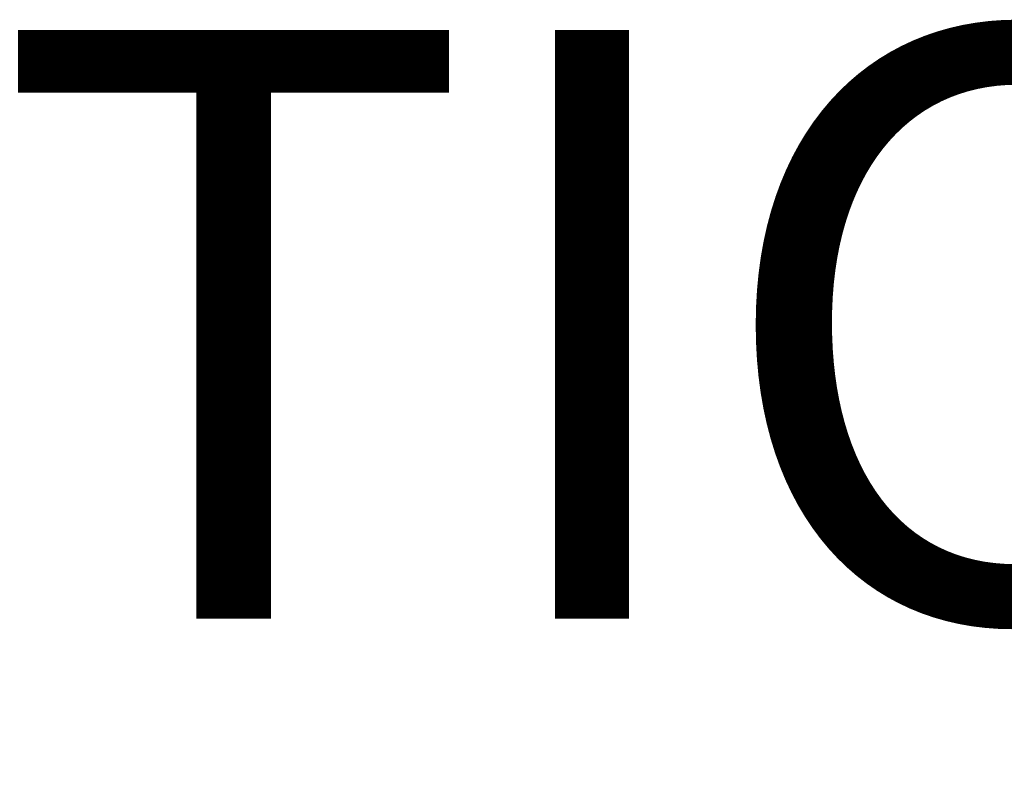
# Model space of a CAD drawing. Units: inches. Extents: x 9 to 2660, y -149 to 387.
# Drawn here: x 422 to 672, y -149 to 42 of the extents above; entities that cross this region are included whole.
import ezdxf
from ezdxf.enums import TextEntityAlignment as Align

# ---------------------------------------------------------------- set-up
doc = ezdxf.new("R2018")
doc.units = ezdxf.units.IN
doc.header["$LTSCALE"] = 1944
doc.header["$MEASUREMENT"] = 0
doc.layers.add('Symbols(ACME )', color=7, linetype='Continuous', lineweight=25)
doc.layers.add('Title (ANSI)', color=7, linetype='Continuous', lineweight=50)
doc.styles.get("Standard").update_dxf_attribs({"font": 'ROMANS.shx'})

# ---------------------------------------------------------------- blocks, each defined once
blk = doc.blocks.new('Borders Back-Sheet2')
at = {"layer": 'Symbols(ACME )', "color": 7, "lineweight": 30, "flags": 104}
for tag, height, p in [('WT-TOP', 0.12, (4.595, 0.69)), ('Co.', 0.16, (6.005, 0.7)), ('Date', 0.12, (7.17, 0.67)), ('Sheet', 0.1, (7.73, 0.39)), ('Pg#', 0.1, (7.06, 0.39)), ('Ch#', 0.1, (6.48, 0.39))]:
    blk.add_attdef(tag, text='', height=height, dxfattribs=at).set_placement(p, align=Align.TOP_LEFT)
at = {"layer": 'Title (ANSI)', "color": 7, "lineweight": 30, "flags": 104}
for tag, height, p in [('<Name>^M', 0.18, (1.25, 1.0925)), ('ITEM:', 0.16, (6.72, 1.1025)), ('<WT-B>', 0.12, (4.735, 0.45))]:
    blk.add_attdef(tag, text='', height=height, dxfattribs=at).set_placement(p, align=Align.TOP_LEFT)

msp = doc.modelspace()

# ---------------------------------------------------------------- block references
ref = msp.add_blockref('Borders Back-Sheet2', (0, 0), dxfattribs=dict(xscale=36, yscale=36, zscale=36))
lines = msp.add_mtext('SEPTIC TANK, 1500 GALLON', dxfattribs={"layer": 'Title (ANSI)', "color": 7, "insert": (45, 39.33), "char_height": 149.29611, "attachment_point": 1})
ref.add_attrib('<Name>^M', '', (45, 39.33), dxfattribs={"flags": 104}).embed_mtext(lines)

doc.saveas('drawing.dxf')
